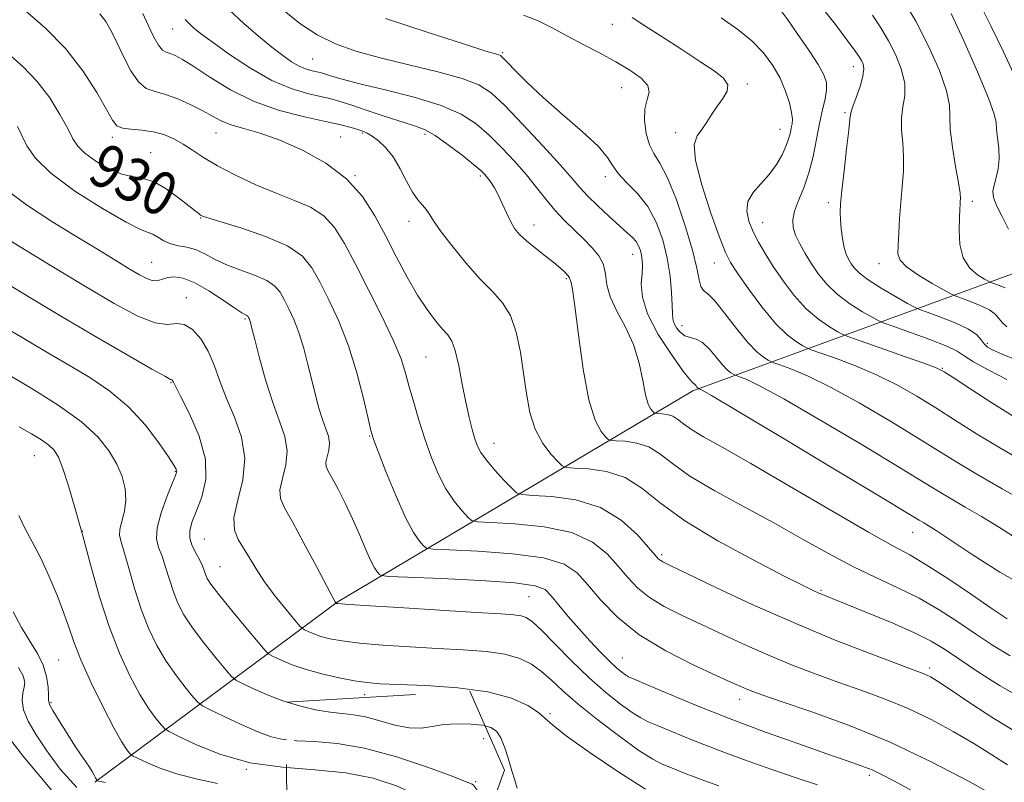
# Model space of a CAD drawing. Extents: x 2117300 to 2120200, y 302300 to 305200.
# Drawn here: x 2119547 to 2119729, y 303142 to 303283 of the extents above; entities that cross this region are included whole.
import ezdxf

# ---------------------------------------------------------------- set-up
doc = ezdxf.new("R2010")
doc.units = 0
doc.header["$MEASUREMENT"] = 0
doc.linetypes.add('DGN Style 2', pattern=[39.879531, 23.927719, -15.951813])
doc.linetypes.add('DGN Style 3', pattern=[55.831344, 39.879531, -15.951813])
for name, color, linetype, lineweight in [('BOLDER LINE - HIGHWALL', 222, 'DGN Style 2', 0), ('BREAKLINE DTM HARD', 7, 'Continuous', 0), ('CONTOUR INDEX', 41, 'Continuous', 13), ('CONTOUR INDEX DASHED', 41, 'DGN Style 3', 13), ('CONTOUR INDEX LABEL', 244, 'Continuous', 0), ('CONTOUR INTERMEDIATE', 44, 'Continuous', 0), ('CONTOUR INTERMEDIATE DASHED', 44, 'DGN Style 3', 0), ('SPOT DTM OBSCURED', 7, 'Continuous', 0), ('SPOT ELEVATION DTM', 2, 'Continuous', 13)]:
    doc.layers.add(name, color=color, linetype=linetype, lineweight=lineweight)
doc.styles.add('Style-WORKING', font='WORKING.shx')

msp = doc.modelspace()

# ---------------------------------------------------------------- linework, layer by layer
at = {"layer": 'BOLDER LINE - HIGHWALL'}
msp.add_polyline3d([(2119636.63, 303144.686, 943.79), (2119623.484, 303107.706, 947.3), (2119596.512, 303121.789, 946.52), (2119596.328, 303157.202, 941.645), (2119630.221, 303159.232, 939.89), (2119636.63, 303144.686, 943.79)], dxfattribs=at)
at = {"layer": 'BREAKLINE DTM HARD'}
msp.add_polyline3d([(2119560.96, 303142.44, 948.13), (2119605.72, 303175.68, 933.93), (2119671.42, 303214.76, 918.33), (2119735.4, 303238.13, 899.3), (2119771.44, 303267.87, 886.97), (2119793.51, 303296.41, 878.35), (2119815.58, 303328.45, 867.07)], dxfattribs=at)
at = {"layer": 'CONTOUR INDEX', "flags": 128}
for points, elevation in [([(2119729.549, 303172.639), (2119726.789, 303174.486), (2119722.935, 303177.114), (2119718.565, 303180.046), (2119714.585, 303182.615), (2119711.526, 303184.419), (2119708.415, 303186.115), (2119703.903, 303188.625), (2119697.147, 303192.54), (2119689.329, 303197.129), (2119682.137, 303201.325), (2119676.886, 303204.313), (2119673.415, 303206.26), (2119671.189, 303207.586), (2119669.715, 303208.633), (2119668.662, 303209.454), (2119667.738, 303210.031), (2119666.733, 303210.359), (2119665.753, 303210.505), (2119664.986, 303210.552), (2119664.553, 303210.581), (2119664.322, 303210.667), (2119664.092, 303210.886), (2119663.713, 303211.344), (2119663.221, 303212.288), (2119662.701, 303213.997), (2119662.187, 303216.63), (2119661.523, 303219.875), (2119660.499, 303223.296), (2119659.019, 303226.529), (2119657.427, 303229.468), (2119656.176, 303232.077), (2119655.57, 303234.338), (2119655.307, 303236.304), (2119654.937, 303238.048), (2119654.106, 303239.646), (2119652.847, 303241.182), (2119651.288, 303242.745), (2119649.556, 303244.407), (2119647.752, 303246.188), (2119645.978, 303248.092), (2119644.29, 303250.127), (2119642.578, 303252.307), (2119640.69, 303254.65), (2119638.524, 303257.143), (2119636.18, 303259.646), (2119633.808, 303261.988), (2119631.444, 303264.041), (2119628.665, 303265.844), (2119624.934, 303267.479), (2119619.983, 303269.002), (2119614.615, 303270.36), (2119609.9, 303271.476), (2119606.657, 303272.295), (2119604.689, 303272.857), (2119603.548, 303273.222), (2119602.826, 303273.455), (2119602.274, 303273.611), (2119601.685, 303273.749), (2119600.891, 303273.929), (2119599.882, 303274.231), (2119598.689, 303274.739), (2119597.319, 303275.531), (2119595.68, 303276.676), (2119593.656, 303278.239), (2119591.195, 303280.248), (2119588.498, 303282.583), (2119585.833, 303285.085)], 920), ([(2119729.786, 303244.622), (2119728.58, 303246.922), (2119727.56, 303248.961), (2119727.015, 303250.46), (2119726.904, 303251.619), (2119727.102, 303252.754), (2119727.476, 303254.123), (2119727.858, 303255.748), (2119728.073, 303257.591), (2119728.004, 303259.578), (2119727.777, 303261.49), (2119727.575, 303263.073), (2119727.474, 303264.277), (2119727.124, 303265.869), (2119726.069, 303268.819), (2119724.038, 303273.688), (2119721.519, 303279.395), (2119719.185, 303284.453)], 900), ([(2119730.617, 303210.038), (2119726.692, 303212.527), (2119722.826, 303215.043), (2119719.747, 303217.068), (2119717.877, 303218.265), (2119716.386, 303219.005), (2119714.138, 303219.842), (2119710.396, 303221.16), (2119706.04, 303222.684), (2119702.352, 303223.97), (2119700.249, 303224.712), (2119699.183, 303225.15), (2119698.241, 303225.658), (2119696.708, 303226.557), (2119694.671, 303227.949), (2119692.417, 303229.882), (2119690.197, 303232.34), (2119688.136, 303235.063), (2119686.323, 303237.725), (2119684.824, 303240.078), (2119683.604, 303242.173), (2119682.602, 303244.137), (2119681.806, 303246.069), (2119681.398, 303247.949), (2119681.609, 303249.727), (2119682.569, 303251.382), (2119684.008, 303252.999), (2119685.552, 303254.691), (2119686.891, 303256.523), (2119687.95, 303258.363), (2119688.716, 303260.033), (2119689.195, 303261.395), (2119689.47, 303262.474), (2119689.645, 303263.339), (2119689.791, 303264.088), (2119689.844, 303264.945), (2119689.709, 303266.168), (2119689.303, 303267.933), (2119688.596, 303270.106), (2119687.573, 303272.472), (2119686.215, 303274.847), (2119684.49, 303277.164), (2119682.365, 303279.384), (2119679.795, 303281.503), (2119676.699, 303283.646)], 910), ([(2119727.716, 303139.653), (2119722.492, 303142.555), (2119715.633, 303146.155), (2119707.941, 303149.811), (2119700.214, 303152.979), (2119693.235, 303155.509), (2119687.786, 303157.348), (2119684.386, 303158.496), (2119682.517, 303159.164), (2119681.403, 303159.615), (2119680.302, 303160.106), (2119678.617, 303160.878), (2119675.789, 303162.165), (2119671.505, 303164.137), (2119666.447, 303166.698), (2119661.546, 303169.683), (2119657.545, 303172.904), (2119654.444, 303176.078), (2119652.059, 303178.894), (2119650.074, 303181.108), (2119647.656, 303182.746), (2119643.843, 303183.897), (2119638.117, 303184.654), (2119631.75, 303185.107), (2119626.456, 303185.353), (2119623.491, 303185.496), (2119622.26, 303185.693), (2119621.711, 303186.113), (2119620.964, 303186.959), (2119619.844, 303188.578), (2119618.354, 303191.348), (2119616.554, 303195.398), (2119614.751, 303199.846), (2119613.309, 303203.56), (2119612.471, 303205.8), (2119611.978, 303207.409), (2119611.452, 303209.621), (2119610.582, 303213.333), (2119609.347, 303218.084), (2119607.799, 303223.073), (2119606.016, 303227.625), (2119604.183, 303231.569), (2119602.513, 303234.856), (2119601.07, 303237.485), (2119599.32, 303239.629), (2119596.581, 303241.509), (2119592.484, 303243.278), (2119587.914, 303244.833), (2119584.068, 303246.004), (2119581.833, 303246.685), (2119580.861, 303247.02), (2119580.493, 303247.214), (2119580.138, 303247.47), (2119579.485, 303247.982), (2119578.291, 303248.939), (2119576.419, 303250.42), (2119574.154, 303252.048), (2119571.888, 303253.336), (2119569.899, 303253.959), (2119568.015, 303254.259), (2119565.954, 303254.741), (2119563.552, 303255.772), (2119561.129, 303257.172), (2119559.122, 303258.619), (2119557.822, 303259.912), (2119556.913, 303261.31), (2119555.932, 303263.192), (2119554.502, 303265.801), (2119552.608, 303268.841), (2119550.321, 303271.88), (2119547.728, 303274.582), (2119544.977, 303276.994)], 930), ([(2119596.494, 303157.212), (2119595.686, 303157.458), (2119592.674, 303158.621), (2119590.037, 303159.798), (2119588.088, 303160.736), (2119586.978, 303161.317), (2119586.218, 303161.953), (2119585.156, 303163.19), (2119583.338, 303165.387), (2119581.103, 303168.168), (2119578.99, 303170.968), (2119577.415, 303173.364), (2119576.304, 303175.485), (2119575.463, 303177.6), (2119574.725, 303179.889), (2119574.035, 303182.176), (2119573.366, 303184.195), (2119572.736, 303185.807), (2119572.35, 303187.379), (2119572.457, 303189.404), (2119573.197, 303192.172), (2119574.267, 303195.162), (2119575.254, 303197.648), (2119575.838, 303199.097), (2119576.069, 303199.74), (2119576.091, 303199.995), (2119575.981, 303200.28), (2119575.553, 303200.996), (2119574.552, 303202.541), (2119572.788, 303205.151), (2119570.317, 303208.409), (2119567.257, 303211.735), (2119563.751, 303214.661), (2119560.04, 303217.175), (2119556.392, 303219.374), (2119553.027, 303221.348), (2119549.974, 303223.134), (2119547.216, 303224.76), (2119544.714, 303226.254)], 940), ([(2119557.593, 303141.468), (2119554.57, 303144.839), (2119552.092, 303148.21), (2119550.094, 303151.194), (2119548.624, 303153.727), (2119547.753, 303155.825), (2119547.498, 303157.516), (2119547.638, 303158.871), (2119547.894, 303159.974), (2119547.998, 303160.946), (2119547.722, 303162.062), (2119546.849, 303163.637)], 950), ([(2119639.02, 303141.361), (2119638.536, 303142.793), (2119638.007, 303144.558), (2119637.402, 303146.663), (2119636.728, 303148.813), (2119636.001, 303150.635), (2119635.196, 303151.851), (2119634.129, 303152.559), (2119633.042, 303152.829)], 940)]:
    msp.add_lwpolyline(points, dxfattribs=dict(at, elevation=elevation))
at = {"layer": 'CONTOUR INDEX DASHED', "elevation": 940, "flags": 128}
msp.add_lwpolyline([(2119633.042, 303152.829), (2119632.572, 303152.946), (2119630.403, 303153.164), (2119627.899, 303153.217), (2119625.443, 303153.069), (2119623.299, 303152.739), (2119621.27, 303152.45), (2119619.042, 303152.477), (2119616.412, 303152.996), (2119613.608, 303153.778), (2119610.971, 303154.495), (2119608.725, 303154.906), (2119606.648, 303155.132), (2119604.406, 303155.381), (2119601.75, 303155.827), (2119598.781, 303156.516), (2119596.494, 303157.212)], dxfattribs=at)
at = {"layer": 'CONTOUR INTERMEDIATE', "flags": 128}
for points, elevation in [([(2119731.023, 303220.521), (2119728.588, 303221.505), (2119726.929, 303222.226), (2119725.907, 303222.796), (2119725.272, 303223.391), (2119724.743, 303224.152), (2119723.926, 303225.084), (2119722.393, 303226.158), (2119719.924, 303227.319), (2119717.109, 303228.41), (2119714.746, 303229.25), (2119713.364, 303229.745), (2119712.424, 303230.171), (2119711.12, 303230.891), (2119708.9, 303232.152), (2119706.229, 303233.721), (2119703.822, 303235.25), (2119702.225, 303236.466), (2119701.296, 303237.417), (2119700.719, 303238.228), (2119700.234, 303239.03), (2119699.796, 303239.977), (2119699.416, 303241.226), (2119699.105, 303242.861), (2119698.871, 303244.658), (2119698.725, 303246.319), (2119698.678, 303247.701), (2119698.76, 303249.29), (2119699.003, 303251.726), (2119699.41, 303255.368), (2119699.872, 303259.437), (2119700.249, 303262.87), (2119700.461, 303264.92), (2119700.644, 303266.102), (2119700.992, 303267.243), (2119701.623, 303268.956), (2119702.344, 303270.983), (2119702.888, 303272.85), (2119703.057, 303274.194), (2119702.923, 303275.094), (2119702.63, 303275.742), (2119702.243, 303276.376), (2119701.508, 303277.42), (2119700.097, 303279.345), (2119697.806, 303282.41), (2119694.946, 303286.032)], 906), ([(2119729.167, 303233.763), (2119728.029, 303234.212), (2119727.077, 303234.551), (2119726.509, 303234.757), (2119726.056, 303234.971), (2119725.327, 303235.375), (2119724.077, 303236.144), (2119722.621, 303237.408), (2119721.417, 303239.289), (2119720.806, 303241.795), (2119720.657, 303244.479), (2119720.718, 303246.779), (2119720.786, 303248.28), (2119720.831, 303249.149), (2119720.871, 303249.698), (2119720.899, 303250.262), (2119720.828, 303251.268), (2119720.547, 303253.164), (2119720.009, 303256.188), (2119719.41, 303259.734), (2119719.009, 303262.986), (2119718.944, 303265.399), (2119718.875, 303267.519), (2119718.342, 303270.163), (2119717.006, 303273.911), (2119715.013, 303278.398), (2119712.631, 303283.022), (2119710.129, 303287.251)], 902), ([(2119731.065, 303272.53), (2119728.832, 303277.376), (2119726.606, 303282.055), (2119724.758, 303285.731)], 898), ([(2119729.616, 303145.659), (2119726.706, 303147.51), (2119723.352, 303149.606), (2119719.573, 303151.826), (2119715.49, 303154.024), (2119711.245, 303156.051), (2119706.963, 303157.805), (2119702.684, 303159.362), (2119698.431, 303160.847), (2119694.211, 303162.371), (2119689.988, 303163.994), (2119685.713, 303165.764), (2119681.373, 303167.699), (2119677.097, 303169.688), (2119673.05, 303171.591), (2119669.381, 303173.31), (2119666.168, 303174.924), (2119663.473, 303176.556), (2119661.306, 303178.311), (2119659.458, 303180.233), (2119657.666, 303182.35), (2119655.636, 303184.628), (2119652.939, 303186.801), (2119649.111, 303188.545), (2119643.985, 303189.623), (2119638.569, 303190.166), (2119634.162, 303190.393), (2119631.691, 303190.526), (2119630.572, 303190.793), (2119629.849, 303191.422), (2119628.76, 303192.6), (2119627.341, 303194.343), (2119625.825, 303196.625), (2119624.404, 303199.401), (2119623.107, 303202.54), (2119621.917, 303205.89), (2119620.829, 303209.292), (2119619.867, 303212.557), (2119619.062, 303215.487), (2119618.382, 303218.019), (2119617.535, 303220.641), (2119616.164, 303223.975), (2119614.052, 303228.41), (2119611.538, 303233.388), (2119609.1, 303238.121), (2119607.077, 303241.969), (2119605.249, 303244.914), (2119603.256, 303247.087), (2119600.803, 303248.657), (2119597.858, 303249.926), (2119594.453, 303251.231), (2119590.688, 303252.819), (2119586.928, 303254.579), (2119583.602, 303256.309), (2119581.02, 303257.846), (2119579.006, 303259.175), (2119577.26, 303260.32), (2119575.525, 303261.295), (2119573.702, 303262.072), (2119571.737, 303262.611), (2119569.631, 303262.907), (2119567.629, 303263.081), (2119566.031, 303263.284), (2119565.007, 303263.712), (2119564.194, 303264.717), (2119563.091, 303266.693), (2119561.294, 303269.87), (2119558.762, 303273.823), (2119555.547, 303277.961), (2119551.809, 303281.756), (2119548.129, 303284.92)], 928), ([(2119731.457, 303151.574), (2119727.061, 303154.226), (2119722.645, 303157.107), (2119718.988, 303159.56), (2119716.655, 303161.097), (2119715.346, 303161.893), (2119714.549, 303162.292), (2119713.712, 303162.631), (2119712.133, 303163.216), (2119709.075, 303164.347), (2119704.036, 303166.245), (2119697.459, 303168.823), (2119690.023, 303171.913), (2119682.444, 303175.292), (2119675.577, 303178.498), (2119670.312, 303181.017), (2119667.256, 303182.483), (2119665.888, 303183.151), (2119665.401, 303183.429), (2119665.067, 303183.718), (2119664.471, 303184.389), (2119663.274, 303185.806), (2119661.199, 303188.147), (2119658.222, 303190.857), (2119654.38, 303193.192), (2119649.854, 303194.592), (2119645.387, 303195.224), (2119641.868, 303195.432), (2119639.891, 303195.556), (2119638.884, 303195.893), (2119637.986, 303196.731), (2119636.556, 303198.24), (2119634.837, 303200.108), (2119633.296, 303201.903), (2119632.28, 303203.317), (2119631.662, 303204.537), (2119631.197, 303205.87), (2119630.685, 303207.586), (2119630.107, 303209.808), (2119629.487, 303212.615), (2119628.847, 303215.972), (2119628.201, 303219.367), (2119627.559, 303222.166), (2119626.91, 303223.94), (2119626.16, 303225.073), (2119625.191, 303226.147), (2119623.915, 303227.659), (2119622.365, 303229.74), (2119620.6, 303232.433), (2119618.685, 303235.733), (2119616.692, 303239.436), (2119614.696, 303243.289), (2119612.7, 303247.064), (2119610.41, 303250.64), (2119607.459, 303253.917), (2119603.636, 303256.801), (2119599.343, 303259.21), (2119595.141, 303261.061), (2119591.492, 303262.327), (2119588.482, 303263.192), (2119586.101, 303263.895), (2119584.274, 303264.639), (2119582.674, 303265.487), (2119580.911, 303266.473), (2119578.713, 303267.586), (2119576.295, 303268.665), (2119573.995, 303269.506), (2119572.068, 303270.027), (2119570.449, 303270.619), (2119568.992, 303271.793), (2119567.587, 303273.88), (2119566.253, 303276.503), (2119565.043, 303279.106), (2119563.98, 303281.252), (2119562.965, 303282.971), (2119561.869, 303284.407)], 926), ([(2119732.461, 303157.858), (2119728.113, 303160.317), (2119724.04, 303162.915), (2119720.593, 303165.247), (2119717.935, 303167.036), (2119715.467, 303168.517), (2119712.403, 303170.049), (2119708.255, 303171.872), (2119703.719, 303173.752), (2119699.791, 303175.334), (2119697.21, 303176.36), (2119695.697, 303176.96), (2119694.719, 303177.364), (2119693.693, 303177.83), (2119691.839, 303178.745), (2119688.327, 303180.527), (2119682.713, 303183.428), (2119676.1, 303187.028), (2119669.974, 303190.742), (2119665.435, 303194.058), (2119662.03, 303196.759), (2119658.919, 303198.703), (2119655.505, 303199.818), (2119652.179, 303200.314), (2119649.574, 303200.472), (2119648.106, 303200.57), (2119647.319, 303200.864), (2119646.539, 303201.605), (2119645.271, 303202.994), (2119643.734, 303205.022), (2119642.328, 303207.625), (2119641.353, 303210.734), (2119640.704, 303214.233), (2119640.18, 303218.001), (2119639.592, 303221.876), (2119638.818, 303225.545), (2119637.753, 303228.655), (2119636.306, 303231.014), (2119634.447, 303233.057), (2119632.163, 303235.376), (2119629.519, 303238.359), (2119626.899, 303241.567), (2119624.769, 303244.356), (2119623.453, 303246.246), (2119622.709, 303247.422), (2119622.154, 303248.236), (2119621.475, 303249.018), (2119620.631, 303250.019), (2119619.65, 303251.465), (2119618.556, 303253.483), (2119617.355, 303255.778), (2119616.053, 303257.949), (2119614.675, 303259.676), (2119613.337, 303260.942), (2119612.179, 303261.81), (2119611.279, 303262.354), (2119610.48, 303262.704), (2119609.565, 303263), (2119608.302, 303263.367), (2119606.408, 303263.857), (2119603.586, 303264.504), (2119599.679, 303265.36), (2119595.091, 303266.546), (2119590.366, 303268.201), (2119585.99, 303270.362), (2119582.213, 303272.667), (2119579.227, 303274.651), (2119577.146, 303275.962), (2119575.777, 303276.696), (2119574.848, 303277.059), (2119574.115, 303277.278), (2119573.436, 303277.669), (2119572.695, 303278.566), (2119571.808, 303280.189), (2119570.829, 303282.278), (2119569.842, 303284.461)], 924), ([(2119733.828, 303178.052), (2119728.169, 303181.236), (2119723.057, 303184.493), (2119719.021, 303187.208), (2119716.421, 303188.929), (2119714.944, 303189.855), (2119714.11, 303190.346), (2119713.274, 303190.848), (2119711.137, 303192.144), (2119706.234, 303195.101), (2119697.82, 303200.159), (2119688.017, 303206.037), (2119679.668, 303211.027), (2119674.907, 303213.848), (2119673.034, 303214.928), (2119672.645, 303215.125), (2119672.562, 303215.154), (2119672.52, 303215.172), (2119672.483, 303215.192), (2119672.42, 303215.23), (2119672.325, 303215.306), (2119672.197, 303215.438), (2119672.037, 303215.633), (2119671.859, 303215.846), (2119671.68, 303216.018), (2119671.452, 303216.191), (2119670.883, 303216.818), (2119669.616, 303218.45), (2119667.483, 303221.419), (2119665.053, 303225.171), (2119663.081, 303228.932), (2119662.123, 303232.071), (2119661.932, 303234.533), (2119662.062, 303236.41), (2119662.144, 303237.802), (2119662.113, 303238.867), (2119661.984, 303239.773), (2119661.762, 303240.654), (2119661.428, 303241.511), (2119660.954, 303242.311), (2119660.293, 303243.065), (2119659.323, 303243.955), (2119657.905, 303245.204), (2119655.988, 303246.942), (2119653.888, 303248.912), (2119652.012, 303250.761), (2119650.59, 303252.297), (2119649.14, 303253.972), (2119647.006, 303256.398), (2119643.779, 303259.932), (2119640.056, 303263.915), (2119636.68, 303267.428), (2119634.194, 303269.795), (2119631.913, 303271.295), (2119628.847, 303272.449), (2119624.329, 303273.673), (2119618.963, 303274.978), (2119613.677, 303276.273), (2119609.191, 303277.514), (2119605.411, 303278.854), (2119602.038, 303280.492), (2119598.806, 303282.601), (2119595.588, 303285.24)], 918), ([(2119733.193, 303194.061), (2119728.603, 303196.652), (2119724.209, 303199.175), (2119720.53, 303201.386), (2119717.05, 303203.556), (2119712.991, 303206.085), (2119707.848, 303209.212), (2119702.202, 303212.521), (2119696.903, 303215.435), (2119692.651, 303217.504), (2119689.537, 303218.806), (2119687.499, 303219.547), (2119686.406, 303219.933), (2119685.852, 303220.161), (2119685.362, 303220.425), (2119684.538, 303220.931), (2119683.291, 303221.923), (2119681.609, 303223.658), (2119679.542, 303226.223), (2119677.391, 303229.034), (2119675.523, 303231.342), (2119674.216, 303232.628), (2119673.399, 303233.296), (2119672.917, 303233.982), (2119672.593, 303235.256), (2119672.174, 303237.426), (2119671.385, 303240.729), (2119670.054, 303245.195), (2119668.401, 303250.001), (2119666.75, 303254.111), (2119665.363, 303256.799), (2119664.264, 303258.558), (2119663.42, 303260.191), (2119662.816, 303262.295), (2119662.511, 303264.651), (2119662.585, 303266.835), (2119663.018, 303268.536), (2119663.379, 303269.892), (2119663.138, 303271.153), (2119661.903, 303272.52), (2119659.828, 303273.996), (2119657.207, 303275.535), (2119654.307, 303277.097), (2119651.291, 303278.668), (2119648.299, 303280.241), (2119645.443, 303281.78), (2119642.729, 303283.14), (2119640.136, 303284.148)], 914), ([(2119729.454, 303216.822), (2119726.133, 303218.535), (2119723.313, 303220.088), (2119721.584, 303221.189), (2119720.271, 303222.042), (2119718.381, 303222.975), (2119715.265, 303224.207), (2119711.644, 303225.523), (2119708.581, 303226.599), (2119706.816, 303227.226), (2119705.805, 303227.66), (2119704.68, 303228.275), (2119702.804, 303229.354), (2119700.45, 303230.835), (2119698.119, 303232.566), (2119696.206, 303234.412), (2119694.672, 303236.313), (2119693.374, 303238.224), (2119692.204, 303240.098), (2119691.201, 303241.875), (2119690.44, 303243.492), (2119689.994, 303244.93), (2119689.912, 303246.35), (2119690.239, 303247.952), (2119690.976, 303249.908), (2119691.939, 303252.25), (2119692.9, 303254.979), (2119693.682, 303258.046), (2119694.316, 303261.199), (2119694.882, 303264.137), (2119695.432, 303266.619), (2119695.895, 303268.65), (2119696.171, 303270.295), (2119696.15, 303271.677), (2119695.685, 303273.131), (2119694.623, 303275.049), (2119692.907, 303277.665), (2119690.877, 303280.582), (2119688.974, 303283.246), (2119687.54, 303285.222)], 908), ([(2119729.496, 303226.545), (2119728.676, 303227.28), (2119728.081, 303228.041), (2119727.405, 303228.838), (2119726.295, 303229.673), (2119724.549, 303230.529), (2119722.57, 303231.31), (2119720.911, 303231.9), (2119719.923, 303232.259), (2119719.134, 303232.631), (2119717.866, 303233.335), (2119715.685, 303234.579), (2119713.123, 303236.126), (2119710.953, 303237.627), (2119709.757, 303238.856), (2119709.353, 303240.071), (2119709.366, 303241.656), (2119709.485, 303243.885), (2119709.653, 303246.599), (2119709.874, 303249.536), (2119710.136, 303252.467), (2119710.347, 303255.309), (2119710.398, 303258.017), (2119710.235, 303260.554), (2119710.027, 303262.918), (2119710.001, 303265.114), (2119710.283, 303267.178), (2119710.61, 303269.251), (2119710.615, 303271.507), (2119710.031, 303274.052), (2119708.968, 303276.746), (2119707.63, 303279.382), (2119706.186, 303281.813), (2119704.648, 303284.122)], 904), ([(2119730.066, 303165.789), (2119726.799, 303167.775), (2119723.691, 303169.866), (2119720.426, 303172.079), (2119716.944, 303174.31), (2119713.252, 303176.429), (2119709.356, 303178.36), (2119705.265, 303180.25), (2119700.988, 303182.306), (2119696.51, 303184.686), (2119691.733, 303187.362), (2119686.536, 303190.261), (2119680.934, 303193.29), (2119675.492, 303196.267), (2119670.912, 303198.994), (2119667.673, 303201.295), (2119665.358, 303203.1), (2119663.328, 303204.367), (2119661.119, 303205.088), (2119658.966, 303205.409), (2119657.28, 303205.512), (2119656.33, 303205.575), (2119655.82, 303205.765), (2119655.316, 303206.245), (2119654.482, 303207.253), (2119653.401, 303209.328), (2119652.258, 303213.083), (2119651.213, 303218.754), (2119650.332, 303225.069), (2119649.655, 303230.377), (2119649.207, 303233.451), (2119648.946, 303234.742), (2119648.816, 303235.125), (2119648.75, 303235.342), (2119648.647, 303235.6), (2119648.401, 303235.975), (2119647.908, 303236.534), (2119647.082, 303237.318), (2119645.843, 303238.361), (2119644.181, 303239.66), (2119642.354, 303241.076), (2119640.692, 303242.432), (2119639.441, 303243.614), (2119638.515, 303244.755), (2119637.746, 303246.05), (2119636.997, 303247.624), (2119636.246, 303249.324), (2119635.502, 303250.927), (2119634.781, 303252.252), (2119634.113, 303253.293), (2119633.536, 303254.082), (2119633.021, 303254.703), (2119632.273, 303255.42), (2119630.935, 303256.548), (2119628.799, 303258.263), (2119626.26, 303260.208), (2119623.865, 303261.887), (2119621.972, 303262.953), (2119620.182, 303263.649), (2119617.904, 303264.363), (2119614.772, 303265.375), (2119611.3, 303266.526), (2119608.225, 303267.547), (2119606.058, 303268.244), (2119604.403, 303268.713), (2119602.635, 303269.126), (2119600.252, 303269.668), (2119597.226, 303270.574), (2119593.648, 303272.096), (2119589.689, 303274.346), (2119585.829, 303276.896), (2119582.628, 303279.181), (2119580.489, 303280.777), (2119579.189, 303281.82), (2119578.352, 303282.589), (2119577.639, 303283.36)], 922), ([(2119731.551, 303187.292), (2119728.11, 303189.493), (2119724.807, 303191.495), (2119721.774, 303193.253), (2119719.159, 303194.761), (2119716.902, 303196.117), (2119714.093, 303197.85), (2119709.613, 303200.593), (2119702.834, 303204.685), (2119695.109, 303209.279), (2119688.286, 303213.231), (2119683.779, 303215.676), (2119681.286, 303216.867), (2119680.072, 303217.336), (2119679.484, 303217.544), (2119679.186, 303217.666), (2119678.922, 303217.808), (2119678.479, 303218.08), (2119677.808, 303218.615), (2119676.903, 303219.548), (2119675.776, 303220.926), (2119674.522, 303222.428), (2119673.253, 303223.639), (2119672.063, 303224.276), (2119670.975, 303224.578), (2119669.993, 303224.912), (2119669.13, 303225.553), (2119668.432, 303226.403), (2119667.957, 303227.269), (2119667.733, 303228.052), (2119667.667, 303229.028), (2119667.638, 303230.569), (2119667.531, 303232.933), (2119667.258, 303235.932), (2119666.737, 303239.266), (2119665.897, 303242.653), (2119664.702, 303245.886), (2119663.127, 303248.776), (2119661.215, 303251.18), (2119659.278, 303253.156), (2119657.698, 303254.805), (2119656.672, 303256.272), (2119655.659, 303257.863), (2119653.93, 303259.923), (2119651.003, 303262.67), (2119647.375, 303265.814), (2119643.785, 303268.936), (2119640.847, 303271.67), (2119638.655, 303273.863), (2119637.179, 303275.413), (2119636.346, 303276.28), (2119635.915, 303276.656), (2119635.604, 303276.795), (2119635.009, 303276.966), (2119633.227, 303277.502), (2119629.235, 303278.752), (2119622.526, 303280.904), (2119614.675, 303283.504)], 916), ([(2119733.302, 303201.221), (2119728.301, 303204.117), (2119723.875, 303206.812), (2119719.971, 303209.281), (2119716.369, 303211.577), (2119712.862, 303213.738), (2119709.294, 303215.763), (2119705.52, 303217.638), (2119701.524, 303219.332), (2119697.789, 303220.745), (2119694.925, 303221.759), (2119693.327, 303222.323), (2119692.517, 303222.655), (2119691.801, 303223.041), (2119690.612, 303223.76), (2119688.893, 303225.063), (2119686.714, 303227.197), (2119684.204, 303230.241), (2119681.729, 303233.592), (2119679.71, 303236.483), (2119678.415, 303238.453), (2119677.479, 303240.295), (2119676.384, 303243.109), (2119674.794, 303247.587), (2119673.118, 303252.776), (2119671.95, 303257.316), (2119671.723, 303260.2), (2119672.228, 303261.845), (2119673.096, 303263.025), (2119674.026, 303264.359), (2119674.979, 303265.855), (2119675.985, 303267.364), (2119677.01, 303268.769), (2119677.764, 303270.068), (2119677.892, 303271.291), (2119677.107, 303272.496), (2119675.386, 303273.858), (2119672.773, 303275.583), (2119669.407, 303277.773), (2119665.807, 303280.114), (2119662.589, 303282.187), (2119660.22, 303283.679)], 912), ([(2119711.967, 303140.873), (2119708.742, 303142.611), (2119706.444, 303143.814), (2119704.561, 303144.701), (2119702.579, 303145.492), (2119699.979, 303146.413), (2119696.24, 303147.694), (2119691.039, 303149.495), (2119684.848, 303151.702), (2119678.337, 303154.134), (2119672.149, 303156.59), (2119666.826, 303158.801), (2119662.884, 303160.48), (2119660.634, 303161.443), (2119659.575, 303161.926), (2119659.002, 303162.269), (2119658.316, 303162.771), (2119657.346, 303163.58), (2119656.03, 303164.803), (2119654.343, 303166.502), (2119652.407, 303168.558), (2119650.382, 303170.807), (2119648.427, 303173.078), (2119646.684, 303175.166), (2119645.292, 303176.859), (2119644.168, 303178.01), (2119642.33, 303178.743), (2119638.574, 303179.25), (2119632.249, 303179.684), (2119624.931, 303180.049), (2119618.75, 303180.313), (2119615.291, 303180.466), (2119613.948, 303180.593), (2119613.573, 303180.803), (2119613.205, 303181.222), (2119612.648, 303182.034), (2119611.898, 303183.442), (2119610.954, 303185.569), (2119609.837, 303188.219), (2119608.574, 303191.117), (2119607.215, 303193.992), (2119605.905, 303196.575), (2119604.815, 303198.597), (2119604.081, 303199.9), (2119603.707, 303200.757), (2119603.665, 303201.549), (2119603.891, 303202.572), (2119604.187, 303203.787), (2119604.317, 303205.071), (2119604.107, 303206.348), (2119603.627, 303207.741), (2119603.009, 303209.417), (2119602.361, 303211.505), (2119601.7, 303213.962), (2119601.023, 303216.703), (2119600.32, 303219.625), (2119599.562, 303222.563), (2119598.715, 303225.332), (2119597.767, 303227.778), (2119596.801, 303229.866), (2119595.926, 303231.591), (2119595.167, 303232.969), (2119594.23, 303234.098), (2119592.74, 303235.099), (2119590.469, 303236.075), (2119587.769, 303237.062), (2119585.138, 303238.084), (2119582.961, 303239.132), (2119581.16, 303240.095), (2119579.544, 303240.831), (2119577.961, 303241.26), (2119576.427, 303241.543), (2119574.997, 303241.9), (2119573.717, 303242.478), (2119572.608, 303243.14), (2119571.678, 303243.675), (2119570.813, 303244.003), (2119569.403, 303244.561), (2119566.711, 303245.917), (2119562.343, 303248.431), (2119557.272, 303251.651), (2119552.813, 303254.918), (2119549.955, 303257.704), (2119548.387, 303259.998), (2119547.471, 303261.92), (2119546.668, 303263.574)], 932), ([(2119694.495, 303141.929), (2119690.747, 303143.193), (2119686.019, 303144.815), (2119680.789, 303146.66), (2119675.696, 303148.532), (2119671.284, 303150.254), (2119667.71, 303151.72), (2119665.037, 303152.843), (2119663.222, 303153.612), (2119661.813, 303154.308), (2119660.251, 303155.288), (2119658.1, 303156.843), (2119655.403, 303158.998), (2119652.322, 303161.711), (2119649.06, 303164.858), (2119645.976, 303167.975), (2119643.466, 303170.514), (2119641.795, 303172.076), (2119640.682, 303172.851), (2119639.711, 303173.176), (2119638.394, 303173.35), (2119635.945, 303173.517), (2119631.505, 303173.781), (2119624.702, 303174.205), (2119617.103, 303174.693), (2119610.761, 303175.107), (2119607.204, 303175.344), (2119605.856, 303175.44), (2119605.618, 303175.467), (2119605.574, 303175.482), (2119605.54, 303175.497), (2119605.517, 303175.508), (2119605.503, 303175.516), (2119605.487, 303175.531), (2119605.456, 303175.568), (2119605.347, 303175.738), (2119604.899, 303176.554), (2119603.8, 303178.626), (2119601.886, 303182.27), (2119599.583, 303186.619), (2119597.465, 303190.511), (2119596.001, 303193.104), (2119595.249, 303194.832), (2119595.164, 303196.453), (2119595.63, 303198.553), (2119596.236, 303201.047), (2119596.502, 303203.682), (2119596.072, 303206.305), (2119595.088, 303209.162), (2119593.819, 303212.604), (2119592.514, 303216.775), (2119591.34, 303221.016), (2119590.445, 303224.466), (2119589.929, 303226.496), (2119589.693, 303227.413), (2119589.592, 303227.757), (2119589.506, 303227.98), (2119589.418, 303228.17), (2119589.339, 303228.326), (2119589.27, 303228.452), (2119589.185, 303228.554), (2119589.049, 303228.645), (2119588.785, 303228.775), (2119588.139, 303229.151), (2119586.811, 303230.021), (2119584.64, 303231.508), (2119582.004, 303233.236), (2119579.42, 303234.702), (2119577.302, 303235.522), (2119575.663, 303235.777), (2119574.416, 303235.665), (2119573.458, 303235.383), (2119572.63, 303235.123), (2119571.755, 303235.08), (2119570.668, 303235.414), (2119569.232, 303236.15), (2119567.319, 303237.282), (2119564.809, 303238.81), (2119561.615, 303240.763), (2119557.654, 303243.177), (2119552.998, 303246.031), (2119548.317, 303249.07), (2119544.429, 303251.98)], 934), ([(2119676.265, 303141.785), (2119673.684, 303142.675), (2119671.686, 303143.406), (2119670.013, 303144.058), (2119668.543, 303144.656), (2119667.189, 303145.207), (2119665.81, 303145.78), (2119664.05, 303146.689), (2119661.5, 303148.308), (2119657.946, 303150.85), (2119653.948, 303153.899), (2119650.261, 303156.877), (2119647.451, 303159.327), (2119645.329, 303161.276), (2119643.516, 303162.866), (2119641.657, 303164.214), (2119639.48, 303165.308), (2119636.733, 303166.107), (2119633.232, 303166.602), (2119629.039, 303166.898), (2119624.282, 303167.134), (2119619.163, 303167.42), (2119614.168, 303167.762), (2119609.86, 303168.137), (2119606.652, 303168.53), (2119604.374, 303168.941), (2119602.708, 303169.379), (2119601.393, 303169.837), (2119600.387, 303170.261), (2119599.707, 303170.584), (2119599.3, 303170.817), (2119598.838, 303171.276), (2119597.927, 303172.357), (2119596.312, 303174.312), (2119594.297, 303176.83), (2119592.33, 303179.46), (2119590.754, 303181.83), (2119589.508, 303183.89), (2119588.424, 303185.672), (2119587.42, 303187.269), (2119586.728, 303189.028), (2119586.664, 303191.357), (2119587.368, 303194.534), (2119588.285, 303198.307), (2119588.688, 303202.293), (2119588.061, 303206.169), (2119586.737, 303209.848), (2119585.266, 303213.307), (2119584.064, 303216.518), (2119583.024, 303219.454), (2119581.906, 303222.084), (2119580.537, 303224.348), (2119579.01, 303226.064), (2119577.481, 303227.017), (2119576.021, 303227.146), (2119574.342, 303226.997), (2119572.07, 303227.271), (2119568.865, 303228.539), (2119564.533, 303230.869), (2119558.913, 303234.201), (2119552.108, 303238.338), (2119545.259, 303242.534)], 936), ([(2119662.683, 303141.138), (2119657.776, 303144.261), (2119652.461, 303147.86), (2119648.058, 303151.012), (2119645.498, 303153.044), (2119644.132, 303154.29), (2119642.918, 303155.332), (2119640.958, 303156.608), (2119637.914, 303157.974), (2119633.592, 303159.138), (2119628.021, 303159.882), (2119622.127, 303160.283), (2119617.059, 303160.487), (2119613.623, 303160.635), (2119611.233, 303160.83), (2119608.959, 303161.167), (2119606.101, 303161.715), (2119602.893, 303162.442), (2119599.799, 303163.291), (2119597.212, 303164.191), (2119595.234, 303165.024), (2119593.897, 303165.66), (2119593.123, 303166.086), (2119592.4, 303166.769), (2119591.108, 303168.294), (2119588.858, 303171.001), (2119586.181, 303174.247), (2119583.839, 303177.141), (2119582.408, 303179.016), (2119581.716, 303180.091), (2119581.406, 303180.807), (2119581.162, 303181.539), (2119580.843, 303182.403), (2119580.352, 303183.447), (2119579.65, 303184.697), (2119578.942, 303186.086), (2119578.492, 303187.521), (2119578.506, 303188.963), (2119578.955, 303190.579), (2119579.754, 303192.586), (2119580.741, 303195.167), (2119581.462, 303198.352), (2119581.389, 303202.134), (2119580.204, 303206.387), (2119578.427, 303210.498), (2119576.784, 303213.734), (2119575.836, 303215.572), (2119575.458, 303216.333), (2119575.357, 303216.547), (2119575.292, 303216.655), (2119575.22, 303216.736), (2119575.147, 303216.782), (2119574.951, 303216.861), (2119573.989, 303217.364), (2119571.485, 303218.763), (2119566.954, 303221.36), (2119561.065, 303224.783), (2119554.773, 303228.492), (2119548.917, 303232.003), (2119543.866, 303235.054)], 938), ([(2119596.364, 303150.281), (2119595.771, 303150.336), (2119593.542, 303150.834), (2119591.058, 303151.734), (2119587.984, 303153.083), (2119584.821, 303154.575), (2119582.278, 303155.812), (2119580.834, 303156.548), (2119580.037, 303157.137), (2119579.204, 303158.085), (2119577.817, 303159.774), (2119576.025, 303162.089), (2119574.142, 303164.796), (2119572.422, 303167.712), (2119570.892, 303170.879), (2119569.521, 303174.393), (2119568.289, 303178.239), (2119567.227, 303181.949), (2119566.38, 303184.943), (2119565.79, 303186.838), (2119565.501, 303188.039), (2119565.556, 303189.148), (2119565.942, 303190.642), (2119566.423, 303192.494), (2119566.707, 303194.551), (2119566.559, 303196.688), (2119565.971, 303198.895), (2119564.996, 303201.19), (2119563.617, 303203.599), (2119561.554, 303206.183), (2119558.461, 303209.013), (2119554.202, 303212.08), (2119549.485, 303215.066), (2119545.226, 303217.57)], 942), ([(2119596.391, 303145.136), (2119595.608, 303145.197), (2119589.681, 303146.043), (2119584.257, 303147.555), (2119579.725, 303149.353), (2119576.469, 303150.888), (2119574.689, 303151.779), (2119573.855, 303152.321), (2119573.251, 303152.981), (2119572.297, 303154.16), (2119570.948, 303156.011), (2119569.293, 303158.623), (2119567.429, 303162.06), (2119565.48, 303166.273), (2119563.578, 303171.186), (2119561.827, 303176.672), (2119560.222, 303182.387), (2119558.73, 303187.935), (2119557.335, 303192.949), (2119556.083, 303197.175), (2119555.037, 303200.389), (2119554.213, 303202.477), (2119553.427, 303203.772), (2119552.446, 303204.721), (2119551.073, 303205.699), (2119549.246, 303206.803), (2119546.939, 303208.062)], 944), ([(2119583.64, 303142.184), (2119579.911, 303143.01), (2119576.257, 303143.923), (2119573.119, 303144.967), (2119570.656, 303145.992), (2119568.958, 303146.797), (2119568.041, 303147.256), (2119567.61, 303147.536), (2119567.299, 303147.876), (2119566.777, 303148.546), (2119565.87, 303149.932), (2119564.444, 303152.451), (2119562.463, 303156.299), (2119560.29, 303160.791), (2119558.385, 303165.025), (2119557.071, 303168.346), (2119556.12, 303171.097), (2119555.161, 303173.872), (2119553.914, 303177.103), (2119552.439, 303180.578), (2119550.884, 303183.923), (2119549.384, 303186.849), (2119548.028, 303189.396), (2119546.897, 303191.686)], 946), ([(2119562.944, 303142.388), (2119561.707, 303142.631), (2119561.448, 303142.706), (2119561.392, 303142.734), (2119561.366, 303142.751), (2119561.347, 303142.772), (2119561.312, 303142.82), (2119561.233, 303142.952), (2119561.082, 303143.237), (2119560.832, 303143.723), (2119560.464, 303144.394), (2119559.96, 303145.216), (2119559.294, 303146.19), (2119558.412, 303147.453), (2119557.254, 303149.173), (2119555.82, 303151.407), (2119554.369, 303153.744), (2119553.219, 303155.66), (2119552.603, 303156.812), (2119552.389, 303157.571), (2119552.358, 303158.49), (2119552.3, 303159.987), (2119552.042, 303161.935), (2119551.422, 303164.075), (2119550.337, 303166.217), (2119548.924, 303168.466), (2119547.381, 303170.998), (2119545.873, 303173.91)], 948), ([(2119596.509, 303122.382), (2119594.476, 303122.835), (2119591.524, 303123.658), (2119588.896, 303124.492), (2119586.779, 303125.191), (2119585.26, 303125.657), (2119584.042, 303125.976), (2119582.732, 303126.283), (2119580.963, 303126.695), (2119578.467, 303127.272), (2119575.005, 303128.057), (2119570.439, 303129.199), (2119565.045, 303131.266), (2119559.206, 303134.933), (2119553.291, 303140.564), (2119547.632, 303147.279), (2119542.554, 303153.89)], 952)]:
    msp.add_lwpolyline(points, dxfattribs=dict(at, elevation=elevation))
at = {"layer": 'CONTOUR INTERMEDIATE DASHED', "flags": 128}
for points, elevation in [([(2119634.03, 303137.373), (2119633.655, 303137.93), (2119632.303, 303139.96), (2119631.497, 303141.142), (2119631.11, 303141.666), (2119630.928, 303141.865), (2119630.644, 303142.062), (2119629.589, 303142.534), (2119627.003, 303143.542), (2119622.436, 303145.214), (2119616.67, 303147.13), (2119610.794, 303148.734), (2119605.71, 303149.616), (2119601.558, 303149.962), (2119598.289, 303150.102), (2119596.364, 303150.281)], 942), ([(2119631.459, 303130.14), (2119631.116, 303130.569), (2119629.861, 303131.956), (2119628.412, 303133.433), (2119626.806, 303135.012), (2119625.034, 303136.692), (2119622.905, 303138.422), (2119620.185, 303140.14), (2119616.685, 303141.767), (2119612.393, 303143.162), (2119607.343, 303144.166), (2119601.632, 303144.725), (2119596.391, 303145.136)], 944)]:
    msp.add_lwpolyline(points, dxfattribs=dict(at, elevation=elevation))
at = {"layer": 'SPOT DTM OBSCURED'}
for p in [(2119632.78, 303150.45, 940.8), (2119631.34, 303142.55, 941.8)]:
    msp.add_point(p, dxfattribs=at)
at = {"layer": 'SPOT ELEVATION DTM'}
for p in [(2119656.56, 303282.43, 912.7), (2119575.36, 303281.59, 922.8), (2119636.28, 303277.23, 915.8), (2119601.21, 303276.06, 919), (2119701.13, 303274.65, 906.6), (2119681.54, 303271.43, 911.7), (2119658.3, 303270.72, 914.9), (2119699.56, 303266.13, 906.2), (2119583.34, 303262.38, 926.8), (2119610.42, 303262.34, 924.2), (2119621.96, 303262.11, 922.4), (2119668.29, 303262.41, 912.4), (2119687.55, 303263.02, 910.8), (2119564.17, 303261.58, 928.4), (2119606.35, 303261.61, 925.1), (2119571.27, 303258.74, 929.2), (2119609, 303254.51, 926), (2119632.17, 303254.41, 922.3), (2119655.29, 303254.33, 916.4), (2119696.5, 303249.47, 906.4), (2119723.07, 303249.73, 901.6), (2119580.49, 303246.64, 930.1), (2119619.01, 303246.08, 924.6), (2119684.35, 303245.8, 909.2), (2119642.09, 303245.4, 921.4), (2119571.44, 303238.46, 933.1), (2119660.32, 303239.95, 918.7), (2119675.42, 303238.34, 912.8), (2119705.86, 303238.23, 904.6), (2119648.08, 303235.43, 922.2), (2119577.88, 303231.97, 935.4), (2119588.68, 303228, 934.2), (2119669.42, 303226.77, 915.4), (2119725.84, 303223.52, 905.6), (2119622.13, 303221, 927), (2119717.53, 303218.92, 909.9), (2119575.03, 303216.27, 938.1), (2119611.74, 303206.39, 930.1), (2119634.68, 303205.04, 925.3), (2119549.74, 303202.79, 944.9), (2119575.83, 303199.88, 940.1), (2119558.61, 303188.78, 944), (2119712.09, 303188.58, 918.8), (2119581.21, 303187.37, 936.9), (2119665.69, 303184.46, 925.7), (2119584.08, 303182.25, 937.1), (2119641.2, 303176.71, 933), (2119695.16, 303177.91, 923.8), (2119554.28, 303165.03, 947), (2119658.44, 303165.41, 931.1), (2119715.21, 303163.54, 925.6), (2119610.84, 303158.62, 938.6), (2119552.84, 303157.14, 947.8), (2119680.11, 303157.77, 930.6), (2119645.07, 303155.07, 937.8), (2119588.92, 303144.79, 944), (2119704.05, 303143.68, 932.4)]:
    msp.add_point(p, dxfattribs=at)

# ---------------------------------------------------------------- texts
at = {"layer": 'CONTOUR INDEX LABEL', "style": 'Style-WORKING', "width": 0.875}
msp.add_text('930', height=8, rotation=333.4, dxfattribs=at).set_placement((2119559.234, 303253.671, 930))

doc.saveas('drawing.dxf')
